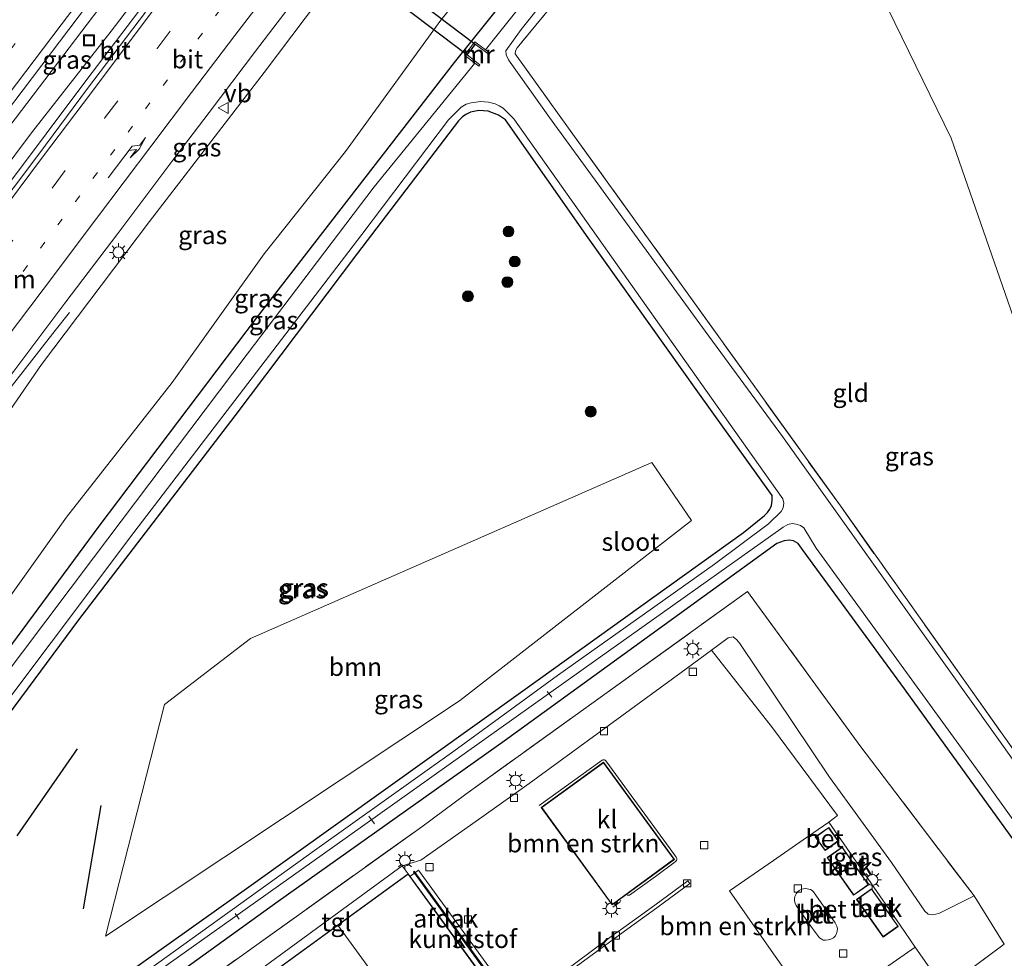
# Model space of a CAD drawing. Units: metres. Extents: x 99989 to 110003, y 406250 to 412503.
# Drawn here: x 103660 to 103796, y 412000 to 412129 of the extents above; entities that cross this region are included whole.
import ezdxf
from ezdxf.enums import TextEntityAlignment as Align

# ---------------------------------------------------------------- set-up
doc = ezdxf.new("R2010")
doc.units = ezdxf.units.M
for name, pattern in [('IE-TERREINAFSCHEIDING', [10, 8, -2]), ('VW-1-3_STREEP', [4, 1, -3]), ('VW-3-9_STREEP', [12, 3, -9])]:
    doc.linetypes.add(name, pattern=pattern)
doc.layers.get('0').update_dxf_attribs({"lineweight": 25})
for name, color, linetype, lineweight in [('B-ME-AL-OVERIG-L-B1', 7, 'Continuous', 18), ('B-ME-BV-GELEIDECONSTRUCTIE-GELEIDERAIL-L-B1', 213, 'BV-GELEIDERAIL', 18), ('B-ME-GR-BOMENSTRUIKEN-GV-B6', 93, 'Continuous', 18), ('B-ME-GR-BOOM-GV-B6', 93, 'Continuous', 18), ('B-ME-GR-BOOM-S-B1', 93, 'Continuous', 18), ('B-ME-GW-KRUINLIJN-L-B1', 93, 'Continuous', 18), ('B-ME-GW-TEENLIJN-L-B1', 93, 'Continuous', 18), ('B-ME-IE-GRASLAND-GV-B6', 93, 'Continuous', 18), ('B-ME-IE-GRONDWERKLIJN-GROND_INGERICHT-GV-B6', 253, 'Continuous', 18), ('B-ME-IE-HULPGEOMETRIE-L-B1', 53, 'Continuous', 18), ('B-ME-IE-INRICHTINGSELEMENT-S-B1', 253, 'Continuous', 18), ('B-ME-IE-MEUBILAIR_WEGMEUBILAIR-LICHTMAST-S-B1', 8, 'Continuous', 18), ('B-ME-IE-TERREINAFSCHEIDING-RASTERHEKWERK-L-B1', 8, 'IE-TERREINAFSCHEIDING', 18), ('B-ME-KG-KADASTRAAL-DAKRAND-L-B1', 13, 'Continuous', 18), ('B-ME-KG-KADASTRAAL-NOKLIJN-L-B1', 13, 'Continuous', 18), ('B-ME-MW-MUUR-GV-B6', 8, 'IE-TERREINAFSCHEIDING-KUNSTMATIG', 18), ('B-ME-OG-BEBOUWING-GV-B6', 173, 'Continuous', 18), ('B-ME-OG-WATER-GV-B6', 153, 'Continuous', 18), ('B-ME-VH-VERH_SOORT-BETON-OVERIG-GV-B6', 8, 'IE-TERREINAFSCHEIDING-NATUURLIJK-HOUTWAL', 18), ('B-ME-VH-VERH_SOORT-BITUMEN-GV-B6', 8, 'IE-TERREINAFSCHEIDING-NATUURLIJK-HOUTWAL', 18), ('B-ME-VH-VERH_SOORT-GV-B6', 8, 'Continuous', 18), ('B-ME-VH-VERH_SOORT-KLINKERS-GV-B6', 8, 'IE-TERREINAFSCHEIDING-NATUURLIJK-HOUTWAL', 18), ('B-ME-VH-VERH_SOORT-TEGELS-GV-B6', 8, 'Continuous', 18), ('B-ME-VV-KOLK-S-B1', 8, 'Continuous', 18), ('B-ME-VW-MARKERING-13STREEP-045-L-B1', 255, 'VW-1-3_STREEP', 18), ('B-ME-VW-MARKERING-39STREEP-015-L-B1', 255, 'VW-3-9_STREEP', 18), ('B-ME-VW-MARKERING-PIJLRE750-S-B1', 7, 'Continuous', 18), ('B-ME-VW-MARKERING-STREEP-015-L-B1', 7, 'Continuous', 18), ('B-ME-VW-MEUBILAIR_WEGMEUBILAIR-VERKEERSBORD-S-B1', 8, 'Continuous', 18)]:
    doc.layers.add(name, color=color, linetype=linetype, lineweight=lineweight)
for name, color, linetype in [('B-ME-GR-BOMENRIJ-L-B1', 10, 'Continuous'), ('B-ME-GW-INSTEEKWATERGANG-L-B1', 10, 'Continuous'), ('B-ME-KW-DUIKER-GV-B6', 10, 'Continuous')]:
    doc.layers.add(name, color=color, linetype=linetype)
doc.styles.add('NLCS-ISO', font='NLCS-ISO.TTF')
doc.linetypes.add('BV-GELEIDERAIL', pattern='A,10,-3,[108,NLCS.SHX,S=1,R=0,X=0,Y=0],-3', length=16)
doc.linetypes.add('IE-TERREINAFSCHEIDING-KUNSTMATIG', pattern='A,4,[82,NLCS.SHX,S=0.75,R=90,X=0,Y=0],4,-2', length=10)
doc.linetypes.add('IE-TERREINAFSCHEIDING-NATUURLIJK-HOUTWAL', pattern='A,7,-1.5,[67,NLCS.SHX,S=0.75,R=45,X=0,Y=0],-1.5,7,-1.5,[70,NLCS.SHX,S=0.75,R=0,X=0,Y=0],-1.5', length=20)

# ---------------------------------------------------------------- blocks, each defined once
blk = doc.blocks.new('pijlr')
for p, q in [((0, 0, 0.1), (5.45, 0, 0.1)), ((5.45, -0.75, 0.1), (4.7, 0, 0.1)), ((6.2, -0.75, 0.1), (5.45, 0, 0.1)), ((4, -0.75, 0.1), (5.45, -0.75, 0.1)), ((5.7, -1.05, 0.1), (4, -0.75, 0.1)), ((7.5, -0.75, 0.1), (5.7, -1.05, 0.1)), ((7.5, -0.75, 0.1), (6.2, -0.75, 0.1))]:
    blk.add_line(p, q)
blk = doc.blocks.new('boom')
h = blk.add_hatch(color=256)
edge = h.paths.add_edge_path()
edge.add_arc((0, 0), 0.75, 0, 360)
blk.add_circle((0, 0), 0.75)
blk = doc.blocks.new('lantaarnpaal')
for p, q in [((-0.75, 0), (-1.25, 0)), ((-0.88, 0.88), (-0.53, 0.53)), ((0, 0.75), (0, 1.25)), ((0.53, 0.53), (0.88, 0.88)), ((0.75, 0), (1.25, 0)), ((-0.53, -0.53), (-0.88, -0.88)), ((0, -0.75), (0, -1.25)), ((0.53, -0.53), (0.88, -0.88))]:
    blk.add_line(p, q)
blk.add_circle((0, 0), 0.75)
blk = doc.blocks.new('kolk')
blk.add_lwpolyline([(-0.5, -0.5), (0.5, -0.5), (0.5, 0.5), (-0.5, 0.5)], close=True)
blk = doc.blocks.new('put')
for p, q in [((0.75, 0.75), (-0.75, 0.75)), ((-0.75, 0.75), (-0.75, -0.75)), ((0.75, -0.75), (0.75, 0.75)), ((-0.75, -0.75), (0.75, -0.75))]:
    blk.add_line(p, q)
blk.add_lwpolyline([(-0.625, 0.625), (0.625, 0.625), (0.625, -0.625), (-0.625, -0.625)], close=True)
blk = doc.blocks.new('verkeersbord')
for p, q in [((0, 0.75), (-0.75, -0.625)), ((0.75, -0.625), (0, 0.75)), ((-0.75, -0.625), (0.75, -0.625))]:
    blk.add_line(p, q)

msp = doc.modelspace()

# ---------------------------------------------------------------- linework, layer by layer
at = {"layer": 'B-ME-AL-OVERIG-L-B1'}
for p, q in [((103733.094, 412036.422, -0.851), (103733.739, 412035.612, -0.82)), ((103708.556, 412019.244, -0.759), (103709.318, 412018.186, -0.746)), ((103690.122, 412005.824, -0.943), (103690.671, 412005.047, -0.908))]:
    msp.add_line(p, q, dxfattribs=at)
at = {"layer": 'B-ME-BV-GELEIDECONSTRUCTIE-GELEIDERAIL-L-B1'}
msp.add_line((103598.0997, 412028.2611, 6.682), (103662.066, 412113.347, 6.173), dxfattribs=at)
for points in [[(103737.371, 412217.882, 6.257), (103709.553, 412181.057, 6.3), (103679.779, 412141.622, 6.544), (103656.413, 412110.9, 6.64), (103633.81, 412081.085, 6.662), (103608.191, 412047.077, 6.736), (103595.475, 412030.215, 6.816)], [(103662.066, 412113.347, 6.173), (103673.033, 412127.351, 6.889), (103683.589, 412141.245, 6.859), (103695.333, 412156.723, 6.841), (103708.5, 412174.085, 6.819), (103725.437, 412196.448, 6.785), (103739.047, 412214.448, 6.857)], [(103667.298, 412088.637, 6.486), (103665.336, 412086.159, 6.547), (103660.953, 412080.473, 6.835), (103656.453, 412074.811, 7.142), (103652.046, 412069.017, 7.158), (103647.996, 412063.673, 7.165), (103643.749, 412057.949, 7.178), (103639.659, 412052.511, 7.172), (103635, 412046.401, 7.172), (103631.355, 412041.511, 7.16), (103627.811, 412036.864, 7.157), (103623.369, 412031.041, 7.164), (103620.595, 412027.302, 7.17), (103616.565, 412021.973, 7.187), (103613.508, 412017.93, 7.176), (103612.952, 412017.2035, 7.1748), (103611.1184, 412014.8078, 7.1725)], [(103744.1352, 412008.3392, 0.8591), (103744.4566, 412008.3656, 0.8851), (103748.009, 412010.9355, 0.8331), (103750.7499, 412012.9297, 0.8695), (103750.9154, 412013.1143, 0.8747), (103750.9552, 412013.2596, 0.8747), (103750.9492, 412013.4231, 0.8747), (103750.8763, 412013.6084, 0.8747), (103750.0482, 412014.7509, 0.8747), (103741.1713, 412026.8659, 0.7083), (103741.0971, 412026.943, 0.7083), (103740.998, 412026.9835, 0.7083), (103740.8804, 412027.0107, 0.7083), (103740.7644, 412026.997, 0.7083), (103740.6626, 412026.9376, 0.7083), (103740.3425, 412026.7349, 0.7083), (103732.0091, 412020.705, 0.8123)], [(103742.1334, 412006.6911, 0.9007), (103743.1151, 412007.3801, 0.8903), (103743.2612, 412007.6626, 0.8539)]]:
    msp.add_polyline3d(points, dxfattribs=at)
at = {"layer": 'B-ME-GR-BOMENRIJ-L-B1'}
for p, q in [((103660.117, 412016.522, -0.733), (103668.414, 412028.52, -0.846)), ((103669.225, 412006.473, -0.685), (103671.67, 412020.705, -0.685))]:
    msp.add_line(p, q, dxfattribs=at)
at = {"layer": 'B-ME-GR-BOMENSTRUIKEN-GV-B6'}
for points in [[(103791.9104, 412008.2508, -0.0902), (103776.1504, 412028.9829, 0.0362), (103760.7153, 412050.1938, -0.2306), (103721.8778, 412022.266, -0.0714), (103715.8162, 412017.7786, 0.2075), (103675.5525, 411988.9499, -0.0005), (103663.2949, 411979.5157, -0.0005), (103660.471, 411981.825, -0.292), (103696.06, 412007.479, -0.226), (103727.176, 412029.572, -0.48), (103764.745, 412056.776, -0.51), (103765.724, 412057.183, -0.541), (103766.428, 412057.25, -0.558), (103767.039, 412057.148, -0.561), (103767.691, 412056.787, -0.57), (103768.383, 412055.841, -0.576), (103782.32, 412036.793, -0.702), (103805.83, 412004.236, -1.064)], [(103675.5525, 411988.9499, -0.0005), (103715.8162, 412017.7786, 0.2075), (103721.8778, 412022.266, -0.0714), (103760.7153, 412050.1938, -0.2306), (103776.1504, 412028.9829, 0.0362), (103791.9104, 412008.2508, -0.0902), (103787.0444, 412005.8452, 0.0537), (103786.2183, 412005.6337, 0.0537), (103785.5797, 412005.7518, 0.0537), (103785.119, 412006.1432, 0.0537), (103780.5325, 412012.8488, 0.0818), (103771.9868, 412024.6158, 0.152), (103759.6154, 412043.0072, -0.185), (103759.2155, 412043.5401, -0.185), (103758.7407, 412043.9339, -0.185), (103758.0102, 412043.8144, -0.185), (103755.7276, 412042.0959, 0.0677), (103751.5377, 412039.0111, 0.0219), (103730.6195, 412023.7314, -0.0153), (103724.0972, 412019.0882, -0.0153), (103715.7239, 412013.1587, -0.0046), (103713.1179, 412012.4126, -0.0046), (103693.7855, 411998.2445, 0.176)], [(103805.154, 411997.56, -0.615), (103795.022, 411990.155, -0.427), (103754.217, 411962.07, -0.375), (103719.078, 411937.675, -0.252), (103712.8276, 411942.2993, -0.0999), (103715.374, 411944.0621, -0.1097), (103730.5318, 411954.8754, -0.1445), (103743.4008, 411964.1289, -0.1788), (103765.2722, 411979.3862, -0.2137), (103770.7334, 411983.2732, -0.1884), (103785.4954, 411993.7799, -0.1201), (103787.7706, 411995.4624, -0.0627), (103796.0499, 412001.5847, -0.0759), (103791.9104, 412008.2508, -0.0902)]]:
    msp.add_polyline3d(points, dxfattribs=at)
at = {"layer": 'B-ME-GR-BOOM-GV-B6'}
msp.add_polyline3d([(103680.376, 412034.621, -0.812), (103692.228, 412043.689, -0.825), (103747.516, 412067.963, -0.851), (103752.991, 412059.969, -0.851), (103721.045, 412035.105, -0.838), (103672.291, 412002.695, -0.698), (103680.376, 412034.621, -0.812)], dxfattribs=at)
at = {"layer": 'B-ME-GW-INSTEEKWATERGANG-L-B1'}
for points in [[(103630.134, 412004.411, -0.768), (103651.065, 412031.666, -0.698), (103671.399, 412059.163, -0.72), (103693.068, 412087.853, -0.637), (103709.15, 412108.606, -0.619), (103720.358, 412123.07, -0.567), (103731.6, 412137.081, -0.681), (103746.692, 412155.7, -0.689), (103759.88, 412171.775, -0.635)], [(103656.832, 411984.534, -0.782), (103691.673, 412009.26, -0.729), (103729.734, 412036.481, -0.899), (103760.145, 412058.322, -0.899), (103763.021, 412060.631, -0.943), (103763.455, 412061.057, -0.956), (103763.788, 412061.534, -0.973), (103763.981, 412062.049, -0.977), (103764.098, 412062.74, -0.982), (103764.102, 412063.392, -0.995), (103753.833, 412077.673, -0.999), (103738.737, 412098.907, -1.021), (103727.34, 412115.135, -1.017), (103726.388, 412115.789, -1.012), (103724.986, 412116.33, -1.008), (103723.681, 412116.431, -1.008), (103722.554, 412116.21, -1.008), (103721.893, 412115.903, -1.008), (103721.462, 412115.553, -1.008), (103720.903, 412115.02, -1.008), (103706.994, 412096.77, -0.82), (103690.092, 412074.378, -0.812), (103668.546, 412046.29, -0.79), (103649.154, 412020.125, -0.694)], [(103719.078, 411937.675, -0.252), (103754.217, 411962.07, -0.375), (103795.022, 411990.155, -0.427), (103805.154, 411997.56, -0.615), (103806.382, 411998.663, -0.681), (103806.672, 411999.034, -0.689), (103807.119, 411999.849, -0.694), (103807.42, 412000.632, -0.707), (103807.479, 412001.952, -1.089), (103805.83, 412004.236, -1.064), (103782.32, 412036.793, -0.702), (103768.383, 412055.841, -0.576), (103767.691, 412056.787, -0.57), (103767.039, 412057.148, -0.561), (103766.428, 412057.25, -0.558), (103765.724, 412057.183, -0.541), (103764.745, 412056.776, -0.51), (103727.176, 412029.572, -0.48), (103696.06, 412007.479, -0.226), (103660.471, 411981.825, -0.292)]]:
    msp.add_polyline3d(points, dxfattribs=at)
at = {"layer": 'B-ME-GW-KRUINLIJN-L-B1'}
msp.add_polyline3d([(103707.259, 412139.103, 6.509), (103694.142, 412121.68, 6.444), (103678.328, 412101.16, 6.422), (103663.461, 412081.469, 6.378), (103658.171, 412073.785, 6.282)], dxfattribs=at)
at = {"layer": 'B-ME-GW-TEENLIJN-L-B1'}
msp.add_polyline3d([(103757.468, 412176.715, -0.397), (103745.413, 412161.711, -0.502), (103732.136, 412145.824, -0.454), (103718.436, 412128.881, -0.353), (103705.326, 412110.79, -0.497), (103694.111, 412096.714, -0.467), (103681.46, 412078.957, -0.471), (103666.919, 412060.426, -0.449), (103654.13, 412042.555, -0.589), (103639.057, 412023.146, -0.519), (103626.876, 412006.836, -0.579)], dxfattribs=at)
at = {"layer": 'B-ME-IE-GRASLAND-GV-B6'}
for points in [[(103623.915, 412060.192, 6.147), (103599.157, 412027.474, 6.147), (103594.234, 412031.139, 6.064), (103603.049, 412042.83, 5.999), (103622.912, 412069.143, 5.907), (103640.187, 412091.943, 5.841), (103657.178, 412114.387, 5.793), (103672.247, 412134.258, 5.706), (103694.028, 412163.271, 5.571), (103717.336, 412194.323, 5.527), (103736.635, 412219.388, 5.514), (103739.709, 412213.092, 6.119), (103730.06, 412200.216, 6.095), (103709.582, 412173.333, 6.051), (103690.864, 412148.572, 6.125), (103669.57, 412120.52, 6.138), (103647.645, 412091.332, 6.147), (103623.915, 412060.192, 6.147)], [(103626.876, 412006.836, -0.579), (103639.057, 412023.146, -0.519), (103654.13, 412042.555, -0.589), (103666.919, 412060.426, -0.449), (103681.46, 412078.957, -0.471), (103694.111, 412096.714, -0.467), (103705.326, 412110.79, -0.497), (103718.436, 412128.881, -0.353), (103732.136, 412145.824, -0.454), (103745.413, 412161.711, -0.502), (103757.468, 412176.715, -0.397), (103759.88, 412171.775, -0.635), (103746.692, 412155.7, -0.689), (103731.6, 412137.081, -0.681), (103720.358, 412123.07, -0.567), (103709.15, 412108.606, -0.619), (103693.068, 412087.853, -0.637), (103671.399, 412059.163, -0.72), (103651.065, 412031.666, -0.698), (103630.134, 412004.411, -0.768), (103626.876, 412006.836, -0.579)], [(103630.134, 412004.411, -0.768), (103651.065, 412031.666, -0.698), (103671.399, 412059.163, -0.72), (103693.068, 412087.853, -0.637), (103709.15, 412108.606, -0.619), (103720.358, 412123.07, -0.567), (103731.6, 412137.081, -0.681), (103746.692, 412155.7, -0.689), (103759.88, 412171.775, -0.635), (103760.712, 412170.071, -2.049), (103746.719, 412152.551, -2.047), (103726.237, 412126.833, -2.047), (103724.603, 412124.817, -2.047), (103723.158, 412125.918, -0.41), (103721.727, 412124.04, -0.41), (103723.116, 412122.982, -2.047), (103709.293, 412105.926, -2.047), (103691.771, 412082.886, -2.047), (103670.615, 412054.837, -2.047), (103647.788, 412024.571, -2.047), (103631.605, 412003.315, -2.047), (103630.134, 412004.411, -0.768)], [(103732.136, 412145.824, -0.454), (103718.436, 412128.881, -0.353), (103705.326, 412110.79, -0.497), (103694.111, 412096.714, -0.467), (103681.46, 412078.957, -0.471), (103666.919, 412060.426, -0.449), (103654.13, 412042.555, -0.589), (103639.057, 412023.146, -0.519)], [(103797.8873, 412026.1386, -1.95), (103765.5064, 412071.5571, -1.95), (103754.864, 412086.024, -1.95), (103733.441, 412115.485, -1.95), (103727.778, 412123.424, -1.95), (103727.46, 412124.087, -1.95), (103727.424, 412124.64, -1.95), (103729.532, 412127.58, -1.95), (103742.322, 412143.684, -1.95)], [(103707.259, 412139.103, 6.509), (103694.142, 412121.68, 6.444), (103678.328, 412101.16, 6.422), (103663.461, 412081.469, 6.378), (103658.171, 412073.785, 6.282)], [(103658.171, 412073.785, 6.282), (103663.461, 412081.469, 6.378), (103678.328, 412101.16, 6.422), (103694.142, 412121.68, 6.444), (103707.259, 412139.103, 6.509)], [(103741.018, 412139.707, -0.654), (103728.958, 412125.051, -0.654), (103728.752, 412124.658, -0.654), (103728.677, 412124.228, -0.654), (103736.285, 412113.692, -0.855), (103751.552, 412092.465, -0.873), (103773.487, 412061.962, -0.759), (103816.689, 412001.057, -0.794)], [(103613.845, 412016.538, 6.46), (103609.019, 412013.476, 6.408), (103616.115, 412022.859, 6.392), (103623.227, 412032.283, 6.405), (103630.457, 412041.857, 6.401), (103637.679, 412051.43, 6.362), (103644.776, 412060.827, 6.384), (103652.131, 412070.586, 6.375), (103659.663, 412080.557, 6.394), (103666.686, 412089.882, 6.353), (103673.947, 412099.494, 6.377), (103681.536, 412109.585, 6.37), (103686.549, 412116.162, 6.377), (103692.948, 412124.635, 6.344), (103699.376, 412133.043, 6.32)], [(103653.346, 412027.995, -2.047), (103676.184, 412058.293, -2.047), (103707.59, 412099.366, -2.047), (103719.508, 412115.155, -2.047), (103721.244, 412116.889, -2.047), (103721.934, 412117.319, -2.047), (103722.645, 412117.498, -2.047), (103723.91, 412117.661, -2.047), (103725.012, 412117.578, -2.047), (103725.932, 412117.349, -2.047), (103726.503, 412117.087, -2.047), (103727.019, 412116.781, -2.047), (103728.488, 412115.281, -2.047), (103737.945, 412101.918, -2.047), (103754.972, 412077.92, -2.047), (103765.575, 412062.941, -2.047), (103765.678, 412062.343, -2.047), (103765.615, 412061.725, -2.047), (103765.348, 412061.223, -2.047), (103763.568, 412059.502, -2.047), (103756.165, 412053.959, -2.047), (103746.507, 412047.127, -2.047), (103734.533, 412038.599, -2.047), (103720.242, 412028.191, -2.047), (103701.393, 412014.725, -2.047), (103682.745, 412001.347, -2.047), (103665.823, 411989.185, -2.047)], [(103649.154, 412020.125, -0.694), (103668.546, 412046.29, -0.79), (103690.092, 412074.378, -0.812), (103706.994, 412096.77, -0.82), (103720.903, 412115.02, -1.008), (103721.462, 412115.553, -1.008), (103721.893, 412115.903, -1.008), (103722.554, 412116.21, -1.008), (103723.681, 412116.431, -1.008), (103724.986, 412116.33, -1.008), (103726.388, 412115.789, -1.012), (103727.34, 412115.135, -1.017), (103738.737, 412098.907, -1.021), (103753.833, 412077.673, -0.999)], [(103656.832, 411984.534, -0.782), (103691.673, 412009.26, -0.729), (103729.734, 412036.481, -0.899), (103760.145, 412058.322, -0.899), (103763.021, 412060.631, -0.943), (103763.455, 412061.057, -0.956), (103763.788, 412061.534, -0.973), (103763.981, 412062.049, -0.977), (103764.098, 412062.74, -0.982), (103764.102, 412063.392, -0.995), (103753.833, 412077.673, -0.999), (103738.737, 412098.907, -1.021), (103727.34, 412115.135, -1.017), (103726.388, 412115.789, -1.012), (103724.986, 412116.33, -1.008), (103723.681, 412116.431, -1.008), (103722.554, 412116.21, -1.008), (103721.893, 412115.903, -1.008), (103721.462, 412115.553, -1.008), (103720.903, 412115.02, -1.008), (103706.994, 412096.77, -0.82), (103690.092, 412074.378, -0.812), (103668.546, 412046.29, -0.79), (103649.154, 412020.125, -0.694)], [(103753.833, 412077.673, -0.999), (103764.102, 412063.392, -0.995), (103764.098, 412062.74, -0.982), (103763.981, 412062.049, -0.977), (103763.788, 412061.534, -0.973), (103763.455, 412061.057, -0.956), (103763.021, 412060.631, -0.943), (103760.145, 412058.322, -0.899), (103729.734, 412036.481, -0.899), (103691.673, 412009.26, -0.729), (103656.832, 411984.534, -0.782)], [(103680.376, 412034.621, -0.812), (103672.291, 412002.695, -0.698), (103721.045, 412035.105, -0.838), (103752.991, 412059.969, -0.851), (103747.516, 412067.963, -0.851), (103692.228, 412043.689, -0.825), (103680.376, 412034.621, -0.812)], [(103658.738, 411983.115, -2.047), (103705.597, 412016.403, -2.047), (103740.139, 412040.963, -2.047), (103765.597, 412059.052, -2.047), (103766.241, 412059.406, -2.047), (103766.835, 412059.533, -2.047), (103767.41, 412059.475, -2.047), (103767.982, 412059.263, -2.047), (103768.461, 412058.939, -2.047), (103770.158, 412056.16, -2.047), (103792.968, 412024.764, -2.047), (103806.476, 412005.862, -2.047)], [(103805.83, 412004.236, -1.064), (103782.32, 412036.793, -0.702), (103768.383, 412055.841, -0.576), (103767.691, 412056.787, -0.57), (103767.039, 412057.148, -0.561), (103766.428, 412057.25, -0.558), (103765.724, 412057.183, -0.541), (103764.745, 412056.776, -0.51), (103727.176, 412029.572, -0.48), (103696.06, 412007.479, -0.226), (103660.471, 411981.825, -0.292), (103658.738, 411983.115, -2.047)], [(103787.5981, 411995.7119, -0.0553), (103783.7945, 412001.2129, 0.1086), (103781.7011, 412004.2405, 0.0787), (103778.0868, 412009.4677, 0.0917), (103773.5485, 412016.0313, 0.1967), (103771.9071, 412018.4052, 0.2091), (103773.1083, 412019.3175, 0.1536), (103764.129, 412031.4196, 0.0765), (103755.7276, 412042.0959, 0.0677), (103758.0102, 412043.8144, -0.185), (103758.7407, 412043.9339, -0.185), (103759.2155, 412043.5401, -0.185), (103759.6154, 412043.0072, -0.185), (103771.9868, 412024.6158, 0.152), (103780.5325, 412012.8488, 0.0818), (103785.119, 412006.1432, 0.0537), (103785.5797, 412005.7518, 0.0537), (103786.2183, 412005.6337, 0.0537), (103787.0444, 412005.8452, 0.0537), (103791.9104, 412008.2508, -0.0902)], [(103791.9104, 412008.2508, -0.0902), (103796.0499, 412001.5847, -0.0759), (103787.7706, 411995.4624, -0.0627)]]:
    msp.add_polyline3d(points, dxfattribs=at)
at = {"layer": 'B-ME-IE-GRONDWERKLIJN-GROND_INGERICHT-GV-B6'}
for points in [[(103825.256, 412007.599, -0.685), (103788.76, 412112.62, -0.798), (103762.492, 412166.425, -0.529), (103765.873, 412170.522, -0.521), (103780.362, 412187.912, -0.712), (103780.733, 412187.862, -0.725), (103781.049, 412187.555, -0.755), (103793.394, 412170.733, -0.868), (103823.258, 412130.033, -0.941), (103833.892, 412115.512, -0.872), (103859.224, 412081.062, -0.571), (103883.127, 412048.836, -0.881), (103881.918, 412047.966, -0.637), (103867.004, 412037.234, -0.545), (103846.023, 412022.499, -0.488), (103825.256, 412007.599, -0.685)], [(103825.256, 412007.599, -0.685), (103822.557, 412005.538, -0.719), (103819.112, 412002.907, -0.763), (103816.689, 412001.057, -0.794), (103773.487, 412061.962, -0.759), (103751.552, 412092.465, -0.873), (103736.285, 412113.692, -0.855), (103728.677, 412124.228, -0.654), (103728.752, 412124.658, -0.654), (103728.958, 412125.051, -0.654), (103741.018, 412139.707, -0.654), (103762.492, 412166.425, -0.529), (103788.76, 412112.62, -0.798), (103825.256, 412007.599, -0.685)]]:
    msp.add_polyline3d(points, dxfattribs=at)
at = {"layer": 'B-ME-IE-HULPGEOMETRIE-L-B1'}
msp.add_polyline3d([(103762.492, 412166.425, -0.529), (103788.76, 412112.62, -0.798), (103825.256, 412007.599, -0.685), (103835.285, 411978.738, -0.725), (103838.547, 411969.351, -1.579), (103838.663, 411969.017, -1.85), (103843.055, 411956.38, -1.85), (103843.127, 411956.107, -1.146), (103845.522, 411945.812, -0.885), (103853.811, 411925.308, -0.462), (103854.111, 411924.564, -0.575), (103855.776, 411918.155, -1.47), (103859.589, 411908.799, -0.537), (103860.941, 411904.908, -0.51), (103861.441, 411903.469, 0.088), (103861.942, 411902.028, 0.194), (103862.589, 411900.169, 0.12), (103864.28, 411895.302, 0.132), (103868.763, 411882.4, -0.17), (103869.675, 411879.776, -1.911), (103870.416, 411877.643, -1.911)], dxfattribs=at)
at = {"layer": 'B-ME-IE-TERREINAFSCHEIDING-RASTERHEKWERK-L-B1'}
for points in [[(103762.492, 412166.425, -0.529), (103741.018, 412139.707, -0.654), (103728.958, 412125.051, -0.654), (103728.752, 412124.658, -0.654), (103728.677, 412124.228, -0.654), (103736.285, 412113.692, -0.855), (103751.552, 412092.465, -0.873), (103773.487, 412061.962, -0.759), (103816.689, 412001.057, -0.794)], [(103663.2949, 411979.5157, -0.0005), (103675.5525, 411988.9499, -0.0005), (103715.8162, 412017.7786, 0.2075), (103721.8778, 412022.266, -0.0714), (103760.7153, 412050.1938, -0.2306), (103776.1504, 412028.9829, 0.0362), (103791.9104, 412008.2508, -0.0902), (103796.0499, 412001.5847, -0.0759), (103787.7706, 411995.4624, -0.0627), (103785.4954, 411993.7799, -0.1201), (103770.7334, 411983.2732, -0.1884), (103765.2722, 411979.3862, -0.2137), (103743.4008, 411964.1289, -0.1788), (103730.5318, 411954.8754, -0.1445), (103715.374, 411944.0621, -0.1097), (103712.8276, 411942.2993, -0.0999)]]:
    msp.add_polyline3d(points, dxfattribs=at)
at = {"layer": 'B-ME-KG-KADASTRAAL-DAKRAND-L-B1'}
for points in [[(103740.8492, 412026.5902, 3.7729), (103750.5519, 412013.2963, 3.7717), (103742.0687, 412007.0924, 4.7744), (103732.3554, 412020.4221, 4.7744), (103740.8492, 412026.5902, 3.7729)], [(103770.1047, 412016.3672, 2.7164), (103771.8671, 412017.6166, 2.7164), (103773.1418, 412015.8185, 2.7164), (103771.3793, 412014.5691, 2.7164), (103770.1047, 412016.3672, 2.7164)], [(103773.7155, 412014.9138, 2.5534), (103777.3101, 412009.8102, 2.5456), (103775.3176, 412008.4068, 2.5456), (103771.723, 412013.5104, 2.5456), (103773.7155, 412014.9138, 2.5534)], [(103725.577, 411995.2375, 5.1273), (103706.2705, 411981.1807, 5.1096), (103706.0142, 411981.5639, 5.1096), (103704.8409, 411980.6205, 5.2024), (103693.7622, 411995.9009, 5.198), (103695.2617, 411996.9889, 5.2323), (103694.9538, 411997.4132, 5.2323), (103713.9404, 412011.2393, 5.1293), (103725.577, 411995.2375, 5.1273)], [(103777.7724, 412009.1737, 2.5183), (103781.3807, 412004.0705, 2.5339), (103779.3853, 412002.6596, 2.53), (103775.7778, 412007.7615, 2.53), (103777.7724, 412009.1737, 2.5183)]]:
    msp.add_polyline3d(points, dxfattribs=at)
at = {"layer": 'B-ME-KG-KADASTRAAL-NOKLIJN-L-B1'}
msp.add_line((103704.2587, 412004.2322, 8.3474), (103715.9425, 411988.2029, 8.3346), dxfattribs=at)
at = {"layer": 'B-ME-KW-DUIKER-GV-B6'}
msp.add_polyline3d([(103723.166, 412125.597, -2.05), (103722.038, 412124.117, -2.05), (103649.57, 412178.953, -1.95), (103650.685, 412180.458, -1.95), (103723.166, 412125.597, -2.05)], dxfattribs=at)
at = {"layer": 'B-ME-MW-MUUR-GV-B6'}
msp.add_polyline3d([(103724.603, 412124.817, -2.047), (103725.107, 412124.433, -2.047), (103724.955, 412124.234, -2.05), (103723.206, 412125.567, -2.05), (103722.078, 412124.087, -2.05), (103723.828, 412122.754, -2.05), (103723.677, 412122.555, -2.047), (103723.116, 412122.982, -2.047), (103721.727, 412124.04, -0.41), (103723.158, 412125.918, -0.41), (103724.603, 412124.817, -2.047)], dxfattribs=at)
at = {"layer": 'B-ME-OG-BEBOUWING-GV-B6'}
for points in [[(103773.7276, 412014.9834, 0.1375), (103777.3798, 412009.7982, 0.0917), (103775.3055, 412008.3372, 0.0917), (103771.6533, 412013.5225, 0.1341), (103773.7276, 412014.9834, 0.1375)], [(103714.203, 412010.9265, 5.1371), (103715.3938, 412011.7917, 5.1371), (103726.5187, 411996.4788, 5.1371), (103725.3278, 411995.6136, 5.1371), (103714.203, 412010.9265, 5.1371)], [(103713.9525, 412011.31, 0.0877), (103725.6468, 411995.2265, 0.1477), (103721.1312, 411991.9387, 0.2829), (103720.9676, 411991.8196, 0.2829), (103711.0644, 411984.6093, 0.2575), (103710.8927, 411984.4843, 0.2575), (103706.2579, 411981.1097, 0.1345), (103706.2177, 411981.1698, 0.1345), (103706.003, 411981.4907, 0.1345), (103704.8313, 411980.5486, 0.1477), (103693.6923, 411995.912, 0.1132), (103695.1918, 411997, 0.1132), (103694.8841, 411997.4242, 0.1132), (103713.9525, 412011.31, 0.0877)], [(103777.7843, 412009.2434, 0.0917), (103781.4504, 412004.0586, 0.0787), (103779.3733, 412002.5899, 0.0891), (103775.7082, 412007.7735, 0.0917), (103777.7843, 412009.2434, 0.0917)]]:
    msp.add_polyline3d(points, dxfattribs=at)
at = {"layer": 'B-ME-OG-WATER-GV-B6'}
for points in [[(103647.788, 412024.571, -2.047), (103670.615, 412054.837, -2.047), (103691.771, 412082.886, -2.047), (103709.293, 412105.926, -2.047), (103723.116, 412122.982, -2.047), (103723.677, 412122.555, -2.047), (103723.828, 412122.754, -2.05), (103722.078, 412124.087, -2.05), (103723.206, 412125.567, -2.05), (103724.955, 412124.234, -2.05), (103725.107, 412124.433, -2.047), (103724.603, 412124.817, -2.047), (103726.237, 412126.833, -2.047), (103746.719, 412152.551, -2.047)], [(103742.322, 412143.684, -1.95), (103729.532, 412127.58, -1.95), (103727.424, 412124.64, -1.95), (103727.46, 412124.087, -1.95), (103727.778, 412123.424, -1.95), (103733.441, 412115.485, -1.95), (103754.864, 412086.024, -1.95), (103765.5064, 412071.5571, -1.95), (103797.8873, 412026.1386, -1.95)], [(103665.823, 411989.185, -2.047), (103682.745, 412001.347, -2.047), (103701.393, 412014.725, -2.047), (103720.242, 412028.191, -2.047), (103734.533, 412038.599, -2.047), (103746.507, 412047.127, -2.047), (103756.165, 412053.959, -2.047), (103763.568, 412059.502, -2.047), (103765.348, 412061.223, -2.047), (103765.615, 412061.725, -2.047), (103765.678, 412062.343, -2.047), (103765.575, 412062.941, -2.047), (103754.972, 412077.92, -2.047), (103737.945, 412101.918, -2.047), (103728.488, 412115.281, -2.047), (103727.019, 412116.781, -2.047), (103726.503, 412117.087, -2.047), (103725.932, 412117.349, -2.047), (103725.012, 412117.578, -2.047), (103723.91, 412117.661, -2.047), (103722.645, 412117.498, -2.047), (103721.934, 412117.319, -2.047), (103721.244, 412116.889, -2.047), (103719.508, 412115.155, -2.047), (103707.59, 412099.366, -2.047), (103676.184, 412058.293, -2.047), (103653.346, 412027.995, -2.047)], [(103806.476, 412005.862, -2.047), (103792.968, 412024.764, -2.047), (103770.158, 412056.16, -2.047), (103768.461, 412058.939, -2.047), (103767.982, 412059.263, -2.047), (103767.41, 412059.475, -2.047), (103766.835, 412059.533, -2.047), (103766.241, 412059.406, -2.047), (103765.597, 412059.052, -2.047), (103740.139, 412040.963, -2.047), (103705.597, 412016.403, -2.047), (103658.738, 411983.115, -2.047)]]:
    msp.add_polyline3d(points, dxfattribs=at)
at = {"layer": 'B-ME-VH-VERH_SOORT-BETON-OVERIG-GV-B6'}
for points in [[(103771.9071, 412018.4052, 0.2091), (103773.5485, 412016.0313, 0.1967), (103778.0868, 412009.4677, 0.0917), (103781.7011, 412004.2405, 0.0787), (103783.7945, 412001.2129, 0.1086), (103779.1049, 411997.9445, 0.1008), (103773.9001, 411994.3818, 0.143), (103770.174, 411991.8011, 0.1196), (103766.9749, 411996.4156, 0.1154), (103762.0244, 412003.4909, 0.182), (103758.2108, 412008.9665, 0.1967), (103764.2874, 412013.1449, 0.1941), (103768.3633, 412015.9848, 0.1785), (103771.9071, 412018.4052, 0.2091)], [(103770.035, 412016.3791, 0.1767), (103771.3674, 412014.4994, 0.1341), (103773.2115, 412015.8066, 0.1967), (103771.879, 412017.6863, 0.1967), (103770.035, 412016.3791, 0.1767)], [(103773.7276, 412014.9834, 0.1375), (103771.6533, 412013.5225, 0.1341), (103775.3055, 412008.3372, 0.0917), (103777.3798, 412009.7982, 0.0917), (103773.7276, 412014.9834, 0.1375)], [(103768.4228, 412005.506, 0.0255), (103769.6374, 412003.7746, 0.0222), (103770.6244, 412002.4642, 0.0019), (103770.8376, 412002.3239, -0.0116), (103771.133, 412002.1791, -0.0049), (103771.4229, 412002.1638, -0.0049), (103771.8261, 412002.1847, -0.0049), (103772.1653, 412002.2776, 0.012), (103772.5278, 412002.4812, 0.012), (103772.7877, 412002.7262, 0.0154), (103772.9608, 412003.0116, 0.0222), (103773.0653, 412003.384, 0.0357), (103773.0815, 412003.7442, 0.0357), (103773.0117, 412004.0849, 0.0357), (103772.7779, 412004.5439, 0.0357), (103769.7946, 412008.7923, 0.0289), (103769.5828, 412008.9852, 0.0289), (103769.361, 412009.1163, 0.0289), (103768.9188, 412009.2462, 0.0289), (103768.6162, 412009.2706, 0.0289), (103768.1986, 412009.1939, 0.0019), (103767.8313, 412008.9928, 0.012), (103767.5923, 412008.8114, 0.0222), (103767.389, 412008.5467, 0.0222), (103767.2026, 412008.1577, 0.0255), (103767.1601, 412007.8634, 0.0255), (103767.1651, 412007.579, 0.0255), (103767.2391, 412007.2534, 0.0255), (103767.4117, 412006.9172, 0.0255), (103768.4228, 412005.506, 0.0255)], [(103777.7843, 412009.2434, 0.0917), (103775.7082, 412007.7735, 0.0917), (103779.3733, 412002.5899, 0.0891), (103781.4504, 412004.0586, 0.0787), (103777.7843, 412009.2434, 0.0917)]]:
    msp.add_polyline3d(points, dxfattribs=at)
at = {"layer": 'B-ME-VH-VERH_SOORT-BITUMEN-GV-B6'}
for points in [[(103608.287, 412038.231, 6.061), (103600.044, 412027.388, 6.061), (103599.157, 412027.474, 6.147), (103623.915, 412060.192, 6.147), (103647.645, 412091.332, 6.147), (103669.57, 412120.52, 6.138), (103690.864, 412148.572, 6.125)], [(103672.247, 412134.258, 5.706), (103657.178, 412114.387, 5.793), (103640.187, 412091.943, 5.841), (103622.912, 412069.143, 5.907), (103603.049, 412042.83, 5.999), (103594.234, 412031.139, 6.064), (103593.232, 412031.885, 5.964), (103590.449, 412033.957, 5.944), (103587.608, 412036.072, 5.903), (103584.535, 412038.36, 5.797), (103581.396, 412040.697, 5.667)], [(103699.376, 412133.043, 6.32), (103692.948, 412124.635, 6.344), (103686.549, 412116.162, 6.377), (103681.536, 412109.585, 6.37), (103673.947, 412099.494, 6.377), (103666.686, 412089.882, 6.353), (103659.663, 412080.557, 6.394)], [(103677.761, 412129.968, 6.016), (103669.812, 412119.462, 6.065), (103663.072, 412110.418, 6.046), (103656.349, 412101.497, 6.031), (103650.325, 412093.457, 6.038), (103643.478, 412084.553, 6.034), (103637.576, 412076.808, 6.007), (103629.802, 412066.587, 6.037), (103622.569, 412057.065, 6.06), (103616.005, 412048.44, 6.062), (103608.287, 412038.231, 6.061)], [(103656.349, 412101.497, 6.031), (103663.072, 412110.418, 6.046), (103669.812, 412119.462, 6.065), (103677.761, 412129.968, 6.016)], [(103768.4228, 412005.506, 0.0255), (103767.4117, 412006.9172, 0.0255), (103767.2391, 412007.2534, 0.0255), (103767.1651, 412007.579, 0.0255), (103767.1601, 412007.8634, 0.0255), (103767.2026, 412008.1577, 0.0255), (103767.389, 412008.5467, 0.0222), (103767.5923, 412008.8114, 0.0222), (103767.8313, 412008.9928, 0.012), (103768.1986, 412009.1939, 0.0019), (103768.6162, 412009.2706, 0.0289), (103768.9188, 412009.2462, 0.0289), (103769.361, 412009.1163, 0.0289), (103769.5828, 412008.9852, 0.0289), (103769.7946, 412008.7923, 0.0289), (103772.7779, 412004.5439, 0.0357), (103773.0117, 412004.0849, 0.0357), (103773.0815, 412003.7442, 0.0357), (103773.0653, 412003.384, 0.0357), (103772.9608, 412003.0116, 0.0222), (103772.7877, 412002.7262, 0.0154), (103772.5278, 412002.4812, 0.012), (103772.1653, 412002.2776, 0.012), (103771.8261, 412002.1847, -0.0049), (103771.4229, 412002.1638, -0.0049), (103771.133, 412002.1791, -0.0049), (103770.8376, 412002.3239, -0.0116), (103770.6244, 412002.4642, 0.0019), (103769.6374, 412003.7746, 0.0222), (103768.4228, 412005.506, 0.0255)]]:
    msp.add_polyline3d(points, dxfattribs=at)
at = {"layer": 'B-ME-VH-VERH_SOORT-GV-B6'}
msp.add_polyline3d([(103726.0141, 411996.1686, 0.1834), (103725.8813, 411996.0878, 0.1884), (103714.6685, 412011.5502, 0.1584), (103714.7648, 412011.6471, 0.1544), (103726.0141, 411996.1686, 0.1834)], dxfattribs=at)
at = {"layer": 'B-ME-VH-VERH_SOORT-KLINKERS-GV-B6'}
for points in [[(103725.6468, 411995.2265, 0.1477), (103713.9525, 412011.31, 0.0877), (103713.1179, 412012.4126, -0.0046), (103715.7239, 412013.1587, -0.0046), (103724.0972, 412019.0882, -0.0153), (103730.6195, 412023.7314, -0.0153), (103751.5377, 412039.0111, 0.0219), (103755.7276, 412042.0959, 0.0677), (103764.129, 412031.4196, 0.0765), (103773.1083, 412019.3175, 0.1536), (103771.9071, 412018.4052, 0.2091), (103768.3633, 412015.9848, 0.1785), (103764.2874, 412013.1449, 0.1941), (103758.2108, 412008.9665, 0.1967), (103762.0244, 412003.4909, 0.182), (103766.9749, 411996.4156, 0.1154)], [(103740.8602, 412026.6599, 0.0401), (103732.2855, 412020.4331, 0.2497), (103742.0578, 412007.0225, 0.3126), (103750.6218, 412013.2854, 0.1688), (103740.8602, 412026.6599, 0.0401)], [(103726.0141, 411996.1686, 0.1834), (103714.7648, 412011.6471, 0.1544), (103714.6685, 412011.5502, 0.1584), (103725.8813, 411996.0878, 0.1884), (103726.0141, 411996.1686, 0.1834)], [(103752.7513, 412009.9455, 0.0987), (103752.4807, 412010.3154, 0.0987), (103747.9279, 412006.9851, 0.0987), (103743.9928, 412004.1532, 0.0691), (103741.9228, 412002.639, 0.0345), (103736.8466, 411998.9137, 0.0938), (103730.7393, 411994.4541, 0.0839), (103728.2781, 411992.6978, 0.0444), (103728.5443, 411992.3248, 0.0444), (103731.0075, 411994.0825, 0.0839), (103737.1173, 411998.5439, 0.0938), (103742.1937, 412002.2693, 0.0345), (103744.2619, 412003.7822, 0.0691), (103748.197, 412006.6141, 0.0987), (103752.7513, 412009.9455, 0.0987)], [(103752.7513, 412009.9455, 0.0987), (103748.197, 412006.6141, 0.0987), (103744.2619, 412003.7822, 0.0691), (103742.1937, 412002.2693, 0.0345), (103737.1173, 411998.5439, 0.0938), (103731.0075, 411994.0825, 0.0839), (103728.5443, 411992.3248, 0.0444), (103728.2781, 411992.6978, 0.0444), (103730.7393, 411994.4541, 0.0839), (103736.8466, 411998.9137, 0.0938), (103741.9228, 412002.639, 0.0345), (103743.9928, 412004.1532, 0.0691), (103747.9279, 412006.9851, 0.0987), (103752.4807, 412010.3154, 0.0987), (103752.7513, 412009.9455, 0.0987)], [(103779.1049, 411997.9445, 0.1008), (103783.7945, 412001.2129, 0.1086), (103787.5981, 411995.7119, -0.0553)]]:
    msp.add_polyline3d(points, dxfattribs=at)
at = {"layer": 'B-ME-VH-VERH_SOORT-TEGELS-GV-B6'}
msp.add_polyline3d([(103713.9525, 412011.31, 0.0877), (103694.8841, 411997.4242, 0.1132), (103694.696, 411997.2787, 0.1837), (103693.7855, 411998.2445, 0.176), (103713.1179, 412012.4126, -0.0046), (103713.9525, 412011.31, 0.0877)], dxfattribs=at)
at = {"layer": 'B-ME-VW-MARKERING-13STREEP-045-L-B1'}
msp.add_polyline3d([(103604.7645, 412020.0705, 6.2604), (103610.149, 412027.208, 6.238), (103617.444, 412036.799, 6.252), (103624.675, 412046.358, 6.224), (103631.935, 412055.958, 6.239), (103639.148, 412065.534, 6.209), (103646.436, 412075.119, 6.224), (103653.645, 412084.719, 6.25), (103660.923, 412094.286, 6.24), (103668.122, 412103.906, 6.229), (103675.384, 412113.464, 6.282), (103677.795, 412116.689, 6.25), (103689.856, 412132.724, 6.247), (103697.064, 412142.276, 6.166), (103704.323, 412151.875, 6.166), (103709.099, 412158.203, 6.189), (103709.704, 412159.057, 6.164)], dxfattribs=at)
at = {"layer": 'B-ME-VW-MARKERING-39STREEP-015-L-B1'}
for points in [[(103734.333, 412224.102, 5.323), (103718.319, 412202.906, 5.422), (103696.368, 412173.86, 5.47), (103667.094, 412135.254, 5.676), (103647.001, 412108.758, 5.772), (103630.59, 412087.075, 5.789), (103608.791, 412058.265, 5.863), (103590.449, 412033.957, 5.944)], [(103602.618, 412023.3979, 6.1704), (103606.955, 412029.14, 6.162), (103614.217, 412038.705, 6.153), (103621.486, 412048.304, 6.153), (103628.721, 412057.862, 6.149), (103635.955, 412067.471, 6.126), (103643.203, 412077.018, 6.152), (103650.442, 412086.636, 6.139), (103657.687, 412096.209, 6.162), (103664.926, 412105.764, 6.179), (103672.151, 412115.381, 6.179), (103679.392, 412124.964, 6.152), (103686.624, 412134.579, 6.118), (103693.845, 412144.152, 6.079), (103701.083, 412153.755, 6.072), (103708.32, 412163.348, 6.064), (103715.541, 412172.926, 6.074), (103722.803, 412182.534, 6.096), (103730.044, 412192.107, 6.093), (103737.277, 412201.677, 6.087), (103744.527, 412211.272, 6.086), (103751.803, 412220.837, 6.089), (103752.8423, 412222.2051, 6.0876)]]:
    msp.add_polyline3d(points, dxfattribs=at)
at = {"layer": 'B-ME-VW-MARKERING-STREEP-015-L-B1'}
for points in [[(103600.5479, 412026.6066, 6.09), (103608.931, 412037.69, 6.077), (103616.593, 412047.812, 6.081), (103623.188, 412056.535, 6.075), (103630.317, 412065.963, 6.062), (103637.998, 412076.115, 6.046), (103644.034, 412084.113, 6.057), (103650.808, 412093.054, 6.06), (103656.838, 412101.035, 6.06), (103663.728, 412110.212, 6.063), (103670.324, 412118.94, 6.056), (103677.998, 412129.137, 6.052), (103685.644, 412139.248, 6.016), (103694.073, 412150.433, 5.988), (103701.53, 412160.319, 5.964), (103709.202, 412170.494, 5.992), (103716.321, 412179.916, 5.998), (103722.924, 412188.631, 5.995), (103729.515, 412197.308, 6.003), (103737.216, 412207.443, 5.998), (103744.379, 412216.868, 5.988), (103750.904, 412225.405, 5.981)], [(103593.232, 412031.885, 5.964), (103602.656, 412044.343, 5.933), (103615.856, 412061.857, 5.937), (103636.354, 412089.007, 5.815), (103648.935, 412105.542, 5.828), (103666.156, 412128.246, 5.68), (103684.887, 412152.942, 5.597), (103697.331, 412169.346, 5.488), (103714.103, 412191.478, 5.435), (103726.726, 412208.195, 5.435), (103736.043, 412220.6, 5.468)], [(103696.653, 412135.361, 6.262), (103690.099, 412126.774, 6.282), (103684.107, 412118.924, 6.312), (103678.664, 412111.685, 6.323), (103671.023, 412101.543, 6.309), (103663.669, 412091.794, 6.318), (103656.727, 412082.614, 6.317), (103649.373, 412072.905, 6.301), (103642.025, 412063.141, 6.322), (103634.652, 412053.42, 6.316), (103627.528, 412043.983, 6.324), (103620.293, 412034.431, 6.346), (103613.252, 412025.119, 6.338), (103606.9179, 412016.7328, 6.339)]]:
    msp.add_polyline3d(points, dxfattribs=at)

# ---------------------------------------------------------------- block references
at = {"layer": 'B-ME-GR-BOOM-S-B1', "rotation": 90}
for p in [(103727.782, 412099.77, -0.969), (103728.63, 412095.634, -0.929), (103727.619, 412092.801, -0.929), (103722.19, 412090.847, -0.938), (103739.096, 412074.963, -0.925)]:
    msp.add_blockref('boom', p, dxfattribs=at)
at = {"layer": 'B-ME-IE-INRICHTINGSELEMENT-S-B1', "rotation": 90}
msp.add_blockref('put', (103670.007, 412126.102, 6.012), dxfattribs=at)
at = {"layer": 'B-ME-IE-MEUBILAIR_WEGMEUBILAIR-LICHTMAST-S-B1', "rotation": 90}
for p in [(103674.053, 412096.903, 6.566), (103753.1526, 412042.2657, 0.0157), (103728.7552, 412024.149, 0.0598), (103713.5138, 412013.1184, 0.1739), (103777.8858, 412010.4508, 0.087), (103741.954, 412006.5381, 4.6826)]:
    msp.add_blockref('lantaarnpaal', p, dxfattribs=at)
at = {"layer": 'B-ME-VV-KOLK-S-B1', "rotation": 90}
for p in [(103672.725, 412123.937, 5.948), (103753.1559, 412039.1094, 0.0574), (103740.9309, 412030.9409, -0.0882), (103728.5313, 412021.7724, 0.0283), (103754.7144, 412015.2433, 0.0008), (103716.9077, 412012.198, 0.0658), (103752.3802, 412009.9812, 0.0515), (103767.6281, 412009.2581, -0.0272), (103722.1984, 412004.994, 0.0658), (103742.5516, 412002.7942, -0.0129), (103773.8872, 412000.3242, -0.0608)]:
    msp.add_blockref('kolk', p, dxfattribs=at)
at = {"layer": 'B-ME-VW-MARKERING-PIJLRE750-S-B1', "rotation": 52.948}
msp.add_blockref('pijlr', (103672.651, 412107.181, 6.262), dxfattribs=at)
at = {"layer": 'B-ME-VW-MEUBILAIR_WEGMEUBILAIR-VERKEERSBORD-S-B1', "rotation": 90}
msp.add_blockref('verkeersbord', (103688.557, 412116.79, 6.488), dxfattribs=at)

# ---------------------------------------------------------------- texts
at = {"layer": 'B-ME-GR-BOMENSTRUIKEN-GV-B6', "ltscale": 0.2, "style": 'NLCS-ISO'}
for p in [(103738.0706, 412015.4958), (103759.0566, 412004.0952)]:
    msp.add_text('bmn en strkn', height=2.5, dxfattribs=at).set_placement(p, align=Align.MIDDLE_CENTER)
at = {"layer": 'B-ME-GR-BOOM-GV-B6', "ltscale": 0.2, "style": 'NLCS-ISO'}
msp.add_text('bmn', height=2.5, dxfattribs=at).set_placement((103706.689, 412039.809), align=Align.MIDDLE_CENTER)
at = {"layer": 'B-ME-IE-GRASLAND-GV-B6', "ltscale": 0.2, "style": 'NLCS-ISO'}
for p in [(103666.9715, 412123.431), (103684.854, 412111.3655), (103685.6565, 412099.2815), (103693.378, 412090.563), (103695.423, 412087.545), (103782.9855, 412068.8015), (103699.396, 412050.4825), (103699.6595, 412050.7), (103712.641, 412035.329), (103775.8887, 412013.6036)]:
    msp.add_text('gras', height=2.5, dxfattribs=at).set_placement(p, align=Align.MIDDLE_CENTER)
at = {"layer": 'B-ME-IE-GRONDWERKLIJN-GROND_INGERICHT-GV-B6', "ltscale": 0.2, "style": 'NLCS-ISO'}
msp.add_text('gld', height=2.5, dxfattribs=at).set_placement((103774.9179, 412077.5363), align=Align.MIDDLE_CENTER)
at = {"layer": 'B-ME-MW-MUUR-GV-B6', "ltscale": 0.2, "style": 'NLCS-ISO'}
msp.add_text('mr', height=2.5, dxfattribs=at).set_placement((103723.6416, 412124.2004), align=Align.MIDDLE_CENTER)
at = {"layer": 'B-ME-OG-BEBOUWING-GV-B6', "ltscale": 0.2, "style": 'NLCS-ISO'}
for s, p in [('tank', (103774.3588, 412012.3249)), ('tank', (103778.4201, 412006.5818)), ('afdak', (103719.1293, 412005.1474))]:
    msp.add_text(s, height=2.5, dxfattribs=at).set_placement(p, align=Align.MIDDLE_CENTER)
at = {"layer": 'B-ME-OG-WATER-GV-B6', "ltscale": 0.2, "style": 'NLCS-ISO'}
msp.add_text('sloot', height=2.5, dxfattribs=at).set_placement((103744.5893, 412057.0325), align=Align.MIDDLE_CENTER)
at = {"layer": 'B-ME-VH-VERH_SOORT-BETON-OVERIG-GV-B6', "ltscale": 0.2, "style": 'NLCS-ISO'}
for p in [(103771.3056, 412016.1501), (103774.3588, 412012.3249), (103771.7132, 412006.4209), (103778.4201, 412006.5818), (103769.9389, 412005.7027)]:
    msp.add_text('bet', height=2.5, dxfattribs=at).set_placement(p, align=Align.MIDDLE_CENTER)
at = {"layer": 'B-ME-VH-VERH_SOORT-BITUMEN-GV-B6', "ltscale": 0.2, "style": 'NLCS-ISO'}
for p in [(103673.5867, 412124.7522), (103683.5628, 412123.4997), (103769.9389, 412005.7027)]:
    msp.add_text('bit', height=2.5, dxfattribs=at).set_placement(p, align=Align.MIDDLE_CENTER)
at = {"layer": 'B-ME-VH-VERH_SOORT-GV-B6', "ltscale": 0.2, "style": 'NLCS-ISO'}
msp.add_text('kunststof', height=2.5, dxfattribs=at).set_placement((103721.4686, 412002.3245), align=Align.MIDDLE_CENTER)
at = {"layer": 'B-ME-VH-VERH_SOORT-KLINKERS-GV-B6', "ltscale": 0.2, "style": 'NLCS-ISO'}
for p in [(103741.3371, 412018.8122), (103721.4686, 412002.3245), (103741.2675, 412001.8444), (103741.2675, 412001.8444)]:
    msp.add_text('kl', height=2.5, dxfattribs=at).set_placement(p, align=Align.MIDDLE_CENTER)
at = {"layer": 'B-ME-VH-VERH_SOORT-TEGELS-GV-B6', "ltscale": 0.2, "style": 'NLCS-ISO'}
msp.add_text('tgl', height=2.5, dxfattribs=at).set_placement((103704.0647, 412004.6633), align=Align.MIDDLE_CENTER)
at = {"layer": 'B-ME-VW-MARKERING-13STREEP-045-L-B1', "ltscale": 0.2, "style": 'NLCS-ISO'}
msp.add_text('bm', height=2.5, dxfattribs=at).set_placement((103660.0274, 412093.1909), align=Align.MIDDLE_CENTER)
at = {"layer": 'B-ME-VW-MEUBILAIR_WEGMEUBILAIR-VERKEERSBORD-S-B1', "ltscale": 0.2, "style": 'NLCS-ISO'}
msp.add_text('vb', height=2.5, dxfattribs=at).set_placement((103688.557, 412116.79, 6.488), align=Align.BOTTOM_LEFT)

doc.saveas('drawing.dxf')
